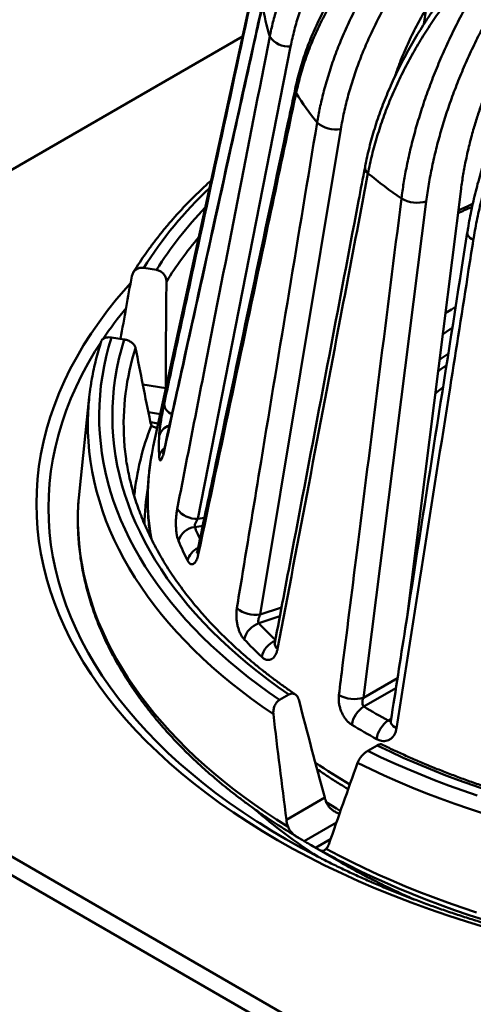
# Model space of a CAD drawing. Units: inches. Extents: x 0.1 to 8.4, y 0.1 to 10.9.
# Drawn here: x 5.9 to 6.2, y 8.2 to 8.9 of the extents above; entities that cross this region are included whole.
import ezdxf

# ---------------------------------------------------------------- set-up
doc = ezdxf.new("R2010")
doc.units = ezdxf.units.IN
doc.header["$MEASUREMENT"] = 0

msp = doc.modelspace()

# ---------------------------------------------------------------- linework, layer by layer
at = {"color": 7, "linetype": 'Continuous', "lineweight": 50}
for p, q in [((6.06432567, 8.93992291), (5.98724551, 8.58576201)), ((6.17376532, 8.87664066), (6.17541665, 8.88740382)), ((6.04874412, 8.86833025), (5.47962054, 8.5397822)), ((6.0819351, 8.86142936), (6.01804419, 8.53598955)), ((6.1164938, 8.80446253), (6.06099546, 8.46994897)), ((6.1994277, 8.76322068), (6.16222678, 8.46842138)), ((6.17541524, 8.75460033), (6.13209158, 8.41257616)), ((5.98058944, 8.70876437), (5.98939226, 8.70740272)), ((5.95834718, 8.66084415), (5.96715, 8.6594825)), ((5.97996476, 8.62842671), (5.99586952, 8.6259665)), ((5.99586952, 8.6259665), (5.99585357, 8.62531356)), ((5.94311521, 8.61968093), (5.93624526, 8.55485181)), ((5.99210965, 8.60811131), (5.98381105, 8.60939497)), ((5.98526032, 8.60245081), (5.99069474, 8.60161019)), ((5.98724551, 8.58576201), (5.98614918, 8.58029587)), ((5.47962054, 8.5397822), (7.26948458, 7.50651569)), ((6.01804419, 8.53598955), (6.02249126, 8.53667743)), ((6.02129743, 8.5310246), (6.01580774, 8.53017543)), ((5.47962054, 8.52702375), (7.26948458, 7.49375724)), ((6.06099546, 8.46994897), (6.0756618, 8.47483723)), ((6.16313759, 8.47417224), (6.16296636, 8.47421039)), ((6.07450372, 8.4687138), (6.06003682, 8.46389203)), ((6.13209158, 8.41257616), (6.15561602, 8.42615653)), ((6.07427085, 8.41109043), (6.08071496, 8.41481053)), ((6.15452951, 8.41920674), (6.1324761, 8.40647558)), ((6.1491445, 8.39685312), (6.15122232, 8.39805262)), ((6.13503784, 8.37601039), (6.14148195, 8.3797305)), ((6.07896027, 8.32849265), (6.10541899, 8.34376695)), ((6.11353009, 8.3267134), (6.0911891, 8.31381622)), ((6.09508203, 8.31154481), (6.11670872, 8.29905592)), ((6.09913979, 8.30922639), (6.10950255, 8.31520869))]:
    msp.add_line(p, q, dxfattribs=at)
at = {"color": 7, "linetype": 'Continuous', "lineweight": 50, "flags": 128}
for points in [[(6.1974822, 8.74838098), (6.20403357, 8.75133979), (6.20741165, 8.75282141)], [(6.20787328, 8.72796938), (6.20662381, 8.72870926), (6.20556979, 8.72950971), (6.20473492, 8.73035273), (6.20413801, 8.73121934), (6.20379246, 8.73209005), (6.20370606, 8.73294527), (6.20373623, 8.73322904)], [(5.97152462, 8.69826199), (5.96847328, 8.69485432), (5.96190402, 8.6871642), (5.95568572, 8.67937743), (5.94982264, 8.67149937), (5.9443188, 8.6635354), (5.93917797, 8.65549099), (5.93440367, 8.64737165), (5.92999918, 8.63918295), (5.92596751, 8.63093049), (5.92231142, 8.62261994), (5.91903343, 8.61425699), (5.91613578, 8.60584736), (5.91362046, 8.59739683), (5.91148918, 8.58891118), (5.90974341, 8.58039624), (5.90838435, 8.57185783), (5.90741293, 8.5633018), (5.9068298, 8.55473404), (5.90663539, 8.54616039), (5.9068298, 8.53758675), (5.90741293, 8.52901898), (5.90838435, 8.52046296), (5.90974341, 8.51192455), (5.91148918, 8.5034096), (5.91362046, 8.49492395), (5.91613578, 8.48647342), (5.91903343, 8.4780638), (5.92231142, 8.46970084), (5.92596751, 8.46139029), (5.92999918, 8.45313783), (5.93440367, 8.44494913), (5.93917797, 8.43682979), (5.9443188, 8.42878538), (5.94982264, 8.42082141), (5.95568572, 8.41294335), (5.96190402, 8.40515658), (5.96847328, 8.39746646), (5.97538899, 8.38987824), (5.98264642, 8.38239713), (5.99024059, 8.37502825), (5.9981663, 8.36777666), (6.00641811, 8.36064732), (6.01499037, 8.35364513), (6.02387721, 8.34677487), (6.03307253, 8.34004127), (6.04257004, 8.33344892), (6.05236321, 8.32700236), (6.06244535, 8.320706), (6.07280954, 8.31456416), (6.08344868, 8.30858104), (6.09435548, 8.30276074), (6.10552246, 8.29710726), (6.11694197, 8.29162447), (6.12860618, 8.28631612), (6.1405071, 8.28118586), (6.15263657, 8.2762372), (6.16498628, 8.27147353), (6.17754777, 8.26689812), (6.19031242, 8.2625141), (6.20327149, 8.25832447), (6.2164161, 8.25433212)], [(6.18857208, 8.67748558), (6.19286392, 8.68021146), (6.19558629, 8.68189416)], [(6.19342049, 8.66746764), (6.19202146, 8.66655172), (6.18667133, 8.66295022)], [(5.95094619, 8.65733719), (5.94698908, 8.65109153), (5.94228451, 8.64309078), (5.93794435, 8.63502168), (5.93397156, 8.62688975), (5.93036888, 8.61870057), (5.92713876, 8.61045976), (5.92428343, 8.60217296), (5.92180484, 8.59384585), (5.9197047, 8.58548414), (5.91798442, 8.57709356), (5.91664521, 8.56867986), (5.91568798, 8.5602488), (5.91511337, 8.55180617), (5.91492179, 8.54335774), (5.91511337, 8.53490932), (5.91568798, 8.52646669), (5.91664521, 8.51803563), (5.91798442, 8.50962192), (5.9197047, 8.50123134), (5.92180484, 8.49286963), (5.92428343, 8.48454252), (5.92713876, 8.47625572), (5.93036888, 8.46801491), (5.93397156, 8.45982574), (5.93794435, 8.45169381), (5.94228451, 8.44362471), (5.94698908, 8.43562395), (5.95205483, 8.42769704), (5.95747829, 8.41984939), (5.96325573, 8.41208638), (5.96938321, 8.40441335), (5.97585652, 8.39683554), (5.98267123, 8.38935815), (5.98982266, 8.3819863), (5.99730591, 8.37472505), (6.00511586, 8.36757937), (6.01324715, 8.36055416), (6.02169422, 8.35365423), (6.03045126, 8.34688432), (6.03951228, 8.34024906), (6.04887107, 8.333753), (6.05852121, 8.3274006), (6.06060222, 8.32607379)], [(5.95834718, 8.66084415), (5.95640489, 8.65426009), (5.95471483, 8.64765287), (5.95327782, 8.64102573), (5.95209458, 8.63438189), (5.95116566, 8.6277246), (5.95049154, 8.62105709), (5.95007252, 8.61438261), (5.94990883, 8.60770442), (5.95000053, 8.60102577), (5.95034758, 8.59434991), (5.95094983, 8.58768011), (5.95180696, 8.5810196), (5.95291856, 8.57437164), (5.9542841, 8.56773947), (5.9559029, 8.56112631), (5.95777418, 8.55453539), (5.95989702, 8.54796993), (5.9622704, 8.54143311), (5.96489315, 8.53492813), (5.96776399, 8.52845816), (5.97088153, 8.52202635), (5.97424425, 8.51563584), (5.97785051, 8.50928973), (5.98169855, 8.50299112), (5.98578649, 8.49674309), (5.99011235, 8.49054867), (5.99467402, 8.48441088), (5.99946927, 8.47833272), (6.00449576, 8.47231715), (6.00975105, 8.4663671), (6.01523258, 8.46048546), (6.02093767, 8.45467511), (6.02686354, 8.44893888), (6.03300731, 8.44327956), (6.03936599, 8.4376999), (6.04593646, 8.43220264), (6.05271554, 8.42679045), (6.05969992, 8.42146596), (6.06688619, 8.41623177), (6.07427085, 8.41109043)], [(6.08071496, 8.41481053), (6.07331185, 8.41998254), (6.0661128, 8.42524968), (6.05912148, 8.43060926), (6.05234143, 8.43605854), (6.04577612, 8.44159476), (6.03942888, 8.4472151), (6.03330295, 8.45291669), (6.02740146, 8.45869663), (6.0217274, 8.46455197), (6.01628366, 8.47047974), (6.01107302, 8.47647692), (6.00609813, 8.48254045), (6.00136153, 8.48866724), (5.99686562, 8.49485417), (5.9926127, 8.50109809), (5.98860493, 8.50739583), (5.98484436, 8.51374417), (5.98133289, 8.52013989), (5.97807232, 8.52657972), (5.97506431, 8.53306038), (5.97231039, 8.53957858), (5.96981195, 8.546131), (5.96757029, 8.55271429), (5.96558652, 8.55932511), (5.96386168, 8.56596008), (5.96239663, 8.57261584), (5.96119211, 8.57928899), (5.96024876, 8.58597613), (5.95956703, 8.59267385), (5.95914729, 8.59937875), (5.95898974, 8.60608741), (5.95909447, 8.61279642), (5.95946142, 8.61950235), (5.96009041, 8.6262018), (5.96098111, 8.63289134), (5.96213307, 8.63956758), (5.96354571, 8.64622711), (5.9652183, 8.65286655), (5.96715, 8.6594825)], [(6.19055756, 8.64963399), (6.18563566, 8.64628619), (6.18448269, 8.6454817)], [(6.18926667, 8.64161202), (6.18551222, 8.63890302), (6.18351994, 8.63742777)], [(6.18690747, 8.62628729), (6.18279622, 8.62306812), (6.18151222, 8.62203551)], [(6.07000784, 8.40122035), (6.06238803, 8.40647462), (6.05497323, 8.41182576), (6.04776715, 8.41727109), (6.04077336, 8.42280789), (6.03399535, 8.42843343), (6.02743651, 8.43414488), (6.02110009, 8.4399394), (6.01498924, 8.44581412), (6.00910703, 8.4517661), (6.00345637, 8.45779238), (5.99804008, 8.46388996), (5.99286085, 8.4700558), (5.98792127, 8.47628682), (5.9832238, 8.48257993), (5.97877078, 8.488932), (5.97456442, 8.49533985), (5.97060683, 8.50180029), (5.96689996, 8.50831011), (5.96344567, 8.51486607), (5.96024568, 8.52146489), (5.95730159, 8.5281033), (5.95461485, 8.53477798), (5.95218681, 8.54148562), (5.95001867, 8.54822286), (5.94811152, 8.55498636), (5.94646631, 8.56177275), (5.94508385, 8.56857864), (5.94396484, 8.57540064), (5.94310983, 8.58223537), (5.94251925, 8.5890794), (5.94219339, 8.59592934), (5.94213241, 8.60278177), (5.94233635, 8.60963328), (5.94250786, 8.61261466)], [(5.99464388, 8.58242062), (5.99467675, 8.58343894), (5.99472082, 8.58367126)], [(5.93624526, 8.55485181), (5.93600741, 8.55245569), (5.93566658, 8.54823561)], [(5.93566658, 8.54823561), (5.93550971, 8.54570154), (5.93526642, 8.53894274), (5.93527765, 8.53218248), (5.93554341, 8.52542396), (5.93606356, 8.51867037), (5.93683787, 8.5119249), (5.93786596, 8.50519074), (5.93914734, 8.49847107), (5.94068142, 8.49176907), (5.94246748, 8.4850879), (5.94450465, 8.47843072), (5.94679199, 8.47180067), (5.94932841, 8.46520088), (5.95211271, 8.45863449), (5.95514358, 8.45210457), (5.95841959, 8.44561423), (5.96193918, 8.43916653), (5.9657007, 8.43276452), (5.96970237, 8.42641121), (5.9739423, 8.42010961), (5.97841848, 8.4138627), (5.9831288, 8.40767343), (5.98807103, 8.40154473), (5.99324285, 8.39547949), (5.99864179, 8.38948057), (6.00426533, 8.38355081), (6.01011079, 8.37769301), (6.01617541, 8.37190994), (6.02245634, 8.36620433), (6.0289506, 8.36057888), (6.03565513, 8.35503624), (6.04256675, 8.34957903), (6.0496822, 8.34420984), (6.05699813, 8.33893119), (6.06451106, 8.33374559), (6.07221747, 8.32865548), (6.08011369, 8.32366327)], [(6.1548993, 8.39149835), (6.15369958, 8.39223765), (6.15269314, 8.39303312), (6.15190193, 8.39386743), (6.15134319, 8.3947224), (6.15102909, 8.39557939), (6.15096649, 8.39641972), (6.15099128, 8.39663059)], [(6.21750313, 8.34895327), (6.2074909, 8.35236013), (6.19761438, 8.35589655), (6.18787862, 8.35956073), (6.17828856, 8.36335081), (6.1688491, 8.36726484), (6.15956504, 8.37130085), (6.15044111, 8.37545678), (6.14148195, 8.3797305)], [(6.13503784, 8.37601039), (6.14394386, 8.37174732), (6.15301073, 8.36759877), (6.16223401, 8.36356678), (6.17160923, 8.3596533), (6.1811318, 8.35586024), (6.19079709, 8.35218946), (6.20060038, 8.34864274), (6.21053691, 8.3452218)], [(6.2155973, 8.33256181), (6.20528705, 8.33595754), (6.19511064, 8.33948525), (6.18507313, 8.34314319), (6.17517953, 8.34692953), (6.16543477, 8.35084239), (6.1558437, 8.35487982), (6.14641109, 8.3590398), (6.13714165, 8.36332027), (6.12803999, 8.3677191)], [(6.10639512, 8.34072689), (6.11356257, 8.33619246), (6.11627593, 8.33452612)], [(6.06060222, 8.32607379), (6.0684561, 8.3211962), (6.07866892, 8.31514406)], [(6.07866892, 8.31514406), (6.08915267, 8.30924832), (6.09672483, 8.30517633)], [(6.1064124, 8.30848134), (6.1150601, 8.30392295), (6.12387739, 8.29947414), (6.13286009, 8.29513701), (6.14200396, 8.29091362), (6.15130469, 8.28680596), (6.16075787, 8.28281596), (6.17035904, 8.27894552), (6.18010366, 8.27519646), (6.18998714, 8.27157056), (6.2000048, 8.26806953), (6.2101519, 8.26469502)], [(6.21536134, 8.25945562), (6.20511684, 8.26279469), (6.19500164, 8.26626264), (6.1850206, 8.2698578), (6.17517851, 8.27357843), (6.16548011, 8.27742276), (6.15593007, 8.28138893), (6.14653297, 8.28547504), (6.13729333, 8.28967911), (6.13031718, 8.29298176)]]:
    msp.add_lwpolyline(points, dxfattribs=at)
at = {"color": 7, "linetype": 'Continuous', "lineweight": 50}
for centre, radius, start, end in [((6.20587524, 8.91124232), 0.14484968, 188.44250198, 197.25109405), ((6.08029504, 8.87652239), 0.01518188, 212.85621915, 276.20164702), ((6.08913764, 8.83147022), 0.00413381, 169.28839407, 213.34883902), ((6.25705389, 8.93684918), 0.20237664, 212.13637136, 219.1837696), ((6.11298344, 8.82346326), 0.01932227, 228.52725101, 280.46729445), ((6.13793438, 8.77786115), 0.00475957, 174.91416519, 235.46529402), ((6.33664692, 9.01764355), 0.31616067, 230.42766258, 235.66141563), ((6.21904918, 8.55814385), 0.28204537, 133.19775318, 147.72188717), ((6.16916113, 8.77543449), 0.02175261, 240.06527237, 286.70897311), ((6.21610749, 8.56446297), 0.26801412, 136.07324461, 147.76932769), ((6.20942612, 8.56691425), 0.25092653, 139.50422074, 148.14984038), ((6.18486516, 8.5038112), 0.27980454, 140.67124052, 146.09217048), ((6.13958629, 8.60079924), 0.17279841, 162.21786025, 183.46560674), ((6.12143882, 8.60079411), 0.17932098, 171.63703418, 176.22041491), ((6.00282665, 8.61586067), 0.00824548, 187.07101176, 250.36532815), ((6.15014039, 8.53472902), 0.17683053, 158.21843321, 174.51354545), ((6.00112553, 8.59029308), 0.01024272, 106.04853678, 164.28085953), ((6.13757313, 8.60102527), 0.17080295, 183.58211488, 187.99261313), ((6.15209691, 8.58609735), 0.16098204, 177.51825039, 182.48174961), ((6.00058244, 8.57685589), 0.0095893, 126.61088559, 166.30222648), ((6.14802538, 8.55046022), 0.16460276, 169.55692825, 189.98849654), ((6.14682871, 8.53015298), 0.16565128, 170.65520166, 179.36895993), ((6.01683022, 8.55210235), 0.01615847, 215.70206339, 274.30866577), ((6.01720948, 8.51713476), 0.01311579, 96.13515159, 164.20270267), ((6.18868097, 8.60247339), 0.18738236, 202.69534971, 205.34659145), ((6.18389583, 8.59574715), 0.19437642, 202.70983519, 207.08708769), ((6.02337336, 8.50398735), 0.01294877, 114.44350729, 165.45659335), ((6.02181399, 8.51346659), 0.00414738, 169.6126646, 210.64560481), ((6.057638, 8.4896564), 0.01999138, 230.12803908, 279.66839127), ((6.06467873, 8.44947369), 0.01514714, 107.84567715, 167.31847156), ((6.26972966, 8.66182669), 0.28835606, 223.34774003, 226.5530824), ((6.2649232, 8.65576943), 0.2956882, 223.34849631, 226.65771214), ((6.07725763, 8.4374636), 0.01562582, 112.34999173, 167.95145074), ((6.07563635, 8.44996688), 0.00462604, 174.42715821, 233.82767384), ((6.12581405, 8.43339691), 0.02174652, 240.73298234, 286.77825889), ((6.14178644, 8.39120013), 0.01788916, 121.36218112, 171.07114972), ((6.3629177, 8.78640734), 0.44435512, 238.76175644, 241.24362009), ((6.36019808, 8.78321114), 0.45523526, 238.76175644, 241.24362009), ((6.15961101, 8.38146456), 0.01861063, 124.22154644, 171.8011857), ((6.3406907, 8.72142458), 0.42827455, 235.63371565, 239.40619234), ((6.30824209, 8.62546035), 0.38339828, 229.04344433, 237.20129923), ((6.33015313, 8.72098884), 0.4721184, 236.75502611, 239.05889061), ((6.34770077, 8.74897445), 0.50513455, 239.48202889, 240.52334765), ((6.36872113, 8.78847194), 0.54986085, 240.98258301, 244.3055739), ((6.36133477, 8.72278235), 0.48927087, 240.00126942, 242.0281922), ((6.38552979, 8.76912154), 0.54154513, 242.06694448, 246.22645132)]:
    msp.add_arc(centre, radius, start, end, dxfattribs=at)
for centre, major_axis, ratio, start_param, end_param in [((6.42391928, 7.78608594), (0.14450355, 2.16864366), 0.257656471, 1.151470013, 1.173326196), ((6.517496, 9.07774632), (0.13003818, 1.95297963), 0.258660212, 1.782986085, 1.821425116), ((6.4304829, 8.89027946), (-0.19577366, 1.34285327), 0.360050441, 1.695304922, 1.733743953), ((6.35512734, 9.05263052), (-0.35846879, 1.8805928), 0.209908968, 1.878527849, 1.916966881), ((6.6107837, 7.81499084), (-0.39830623, 2.0881818), 0.209102203, 1.246603315, 1.282677263), ((6.3371952, 7.97293012), (0.50380128, 1.59569375), 0.193654899, 1.382332837, 1.418406785)]:
    msp.add_ellipse(centre, major_axis=major_axis, ratio=ratio, start_param=start_param, end_param=end_param, dxfattribs=at)
for points, knots in [([(6.06754173, 8.86828573), (6.06823839, 8.87156516), (6.06963325, 8.87813131), (6.07254963, 8.88854255), (6.07621937, 8.89949149), (6.08079684, 8.91092194), (6.08610849, 8.92233194), (6.09217207, 8.93367986), (6.09898254, 8.94492413), (6.10658342, 8.95609866), (6.11498626, 8.96714974), (6.12425372, 8.97806719), (6.13418238, 8.98867311), (6.14135596, 8.99539873), (6.14494275, 8.99876154)], [0, 0, 0, 0, 0.069878073, 0.139911168, 0.222319224, 0.304790746, 0.387198887, 0.471999023, 0.556868201, 0.641668475, 0.730602813, 0.819537217, 0.909768562, 1, 1, 1, 1]), ([(6.15567315, 8.98591119), (6.15254358, 8.98297717), (6.14628205, 8.97710688), (6.13751341, 8.96784794), (6.12915409, 8.95819973), (6.12129651, 8.94814317), (6.11396922, 8.9377136), (6.1073584, 8.92717186), (6.10146242, 8.91656133), (6.09626636, 8.9059238), (6.09166158, 8.89505112), (6.08770734, 8.88397111), (6.08436681, 8.87271737), (6.08274546, 8.86519103), (6.0819351, 8.86142936)], [0, 0, 0, 0, 0.082544338, 0.165151862, 0.247695976, 0.33263271, 0.417638597, 0.502575161, 0.584291561, 0.666069716, 0.747786017, 0.831834922, 0.915951169, 1, 1, 1, 1]), ([(6.16374628, 8.96037651), (6.16326864, 8.95996009), (6.16092561, 8.95791734), (6.15686656, 8.95413257), (6.15158352, 8.94902587), (6.14647717, 8.94380728), (6.14153442, 8.93849065), (6.13676073, 8.93307445), (6.13215697, 8.92756162), (6.12772536, 8.92195403), (6.12346773, 8.91625388), (6.1193862, 8.91046334), (6.11548622, 8.90459051), (6.11177787, 8.89864893), (6.10827034, 8.89265188), (6.10496806, 8.88660757), (6.10187186, 8.88051797), (6.0989832, 8.87438629), (6.09630357, 8.86821573), (6.09383418, 8.86200955), (6.09157711, 8.85577111), (6.08953122, 8.84950397), (6.0877072, 8.84321157), (6.08621486, 8.83745241), (6.08542925, 8.83378996), (6.08509566, 8.83223478)], [0, 0, 0, 0, 0.011683442, 0.05731288, 0.102848237, 0.148316725, 0.19374544, 0.239161342, 0.284591236, 0.330053146, 0.375573266, 0.421177897, 0.466882743, 0.512581235, 0.558148326, 0.603629166, 0.649041499, 0.694403058, 0.739731602, 0.785044946, 0.830361004, 0.875695315, 0.921062451, 0.966480784, 1, 1, 1, 1]), ([(6.16426591, 8.95713042), (6.16145919, 8.95457576), (6.1558396, 8.94946083), (6.14739016, 8.94097258), (6.13889952, 8.93172037), (6.13052826, 8.92165885), (6.12266844, 8.91122084), (6.11537415, 8.90042431), (6.10868419, 8.88929945), (6.10260586, 8.87782193), (6.09719653, 8.86602248), (6.09250371, 8.85387526), (6.08856, 8.84158494), (6.08664301, 8.83332679), (6.08568451, 8.82919771)], [0, 0, 0, 0, 0.069877879, 0.139909319, 0.222501805, 0.305157748, 0.387750061, 0.472743823, 0.557806986, 0.642800615, 0.731454149, 0.820107651, 0.910053838, 1, 1, 1, 1]), ([(6.10018701, 8.80898564), (6.10079434, 8.81236419), (6.10201035, 8.81912877), (6.10457124, 8.82995629), (6.10780561, 8.84142995), (6.11185246, 8.85351585), (6.11655876, 8.86568723), (6.12194069, 8.87790503), (6.12799404, 8.89012697), (6.13475775, 8.90239323), (6.14224256, 8.91465178), (6.1505049, 8.92690153), (6.15936313, 8.93893527), (6.16576894, 8.94669294), (6.16897184, 8.95057178)], [0, 0, 0, 0, 0.069878073, 0.139911168, 0.222319224, 0.304790746, 0.387198887, 0.471999023, 0.556868201, 0.641668475, 0.730602813, 0.819537217, 0.909768562, 1, 1, 1, 1]), ([(6.18196601, 8.93952454), (6.17917397, 8.93614046), (6.17358775, 8.92936973), (6.1657707, 8.91885026), (6.1583232, 8.9080007), (6.15132829, 8.89681534), (6.1448114, 8.88533359), (6.13893813, 8.87384304), (6.13370679, 8.86238681), (6.12910374, 8.85100454), (6.12503268, 8.83947248), (6.12154661, 8.827827), (6.1186123, 8.81609637), (6.11719978, 8.80833944), (6.1164938, 8.80446253)], [0, 0, 0, 0, 0.082544338, 0.165151862, 0.247695976, 0.33263271, 0.417638597, 0.502575161, 0.584291561, 0.666069716, 0.747786017, 0.831834922, 0.915951169, 1, 1, 1, 1]), ([(5.99464388, 8.61484566), (5.99601058, 8.62120603), (6.00284406, 8.65300789), (6.02545952, 8.7582061), (6.04677011, 8.85704544), (6.0625952, 8.93044283)], [0, 0, 0, 0, 0.060461021, 0.302305106, 1, 1, 1, 1]), ([(6.20374753, 8.91646237), (6.20330014, 8.91595743), (6.20117775, 8.91356203), (6.19751507, 8.90918267), (6.19277172, 8.90333015), (6.18818642, 8.89739183), (6.18374756, 8.89137923), (6.17946001, 8.88529169), (6.17532454, 8.87913211), (6.17134308, 8.87290255), (6.16751715, 8.86660515), (6.16384876, 8.86024241), (6.1603431, 8.85382362), (6.15700979, 8.84736438), (6.1538568, 8.84087878), (6.1508878, 8.83437474), (6.14810335, 8.82785359), (6.14550485, 8.82131847), (6.14309378, 8.81477254), (6.14087139, 8.80821917), (6.13883998, 8.80166198), (6.13699791, 8.79510411), (6.13535799, 8.78855045), (6.13409058, 8.78293793), (6.1334492, 8.77952195), (6.13321586, 8.7782792)], [0, 0, 0, 0, 0.012242337, 0.058076252, 0.103822079, 0.149508209, 0.195162972, 0.240814602, 0.286488005, 0.332205015, 0.377993457, 0.423880953, 0.469879212, 0.515873728, 0.561742697, 0.607544081, 0.653297058, 0.699020692, 0.744733914, 0.790455511, 0.836200019, 0.881983814, 0.927825218, 0.973742375, 1, 1, 1, 1]), ([(6.20630133, 8.91324634), (6.20377496, 8.91028636), (6.19871667, 8.90435989), (6.19110624, 8.89465107), (6.18345431, 8.88417201), (6.17590432, 8.87290045), (6.16880971, 8.86132588), (6.16221905, 8.84947408), (6.15616729, 8.83738083), (6.1506609, 8.82502285), (6.14575141, 8.81243917), (6.14148128, 8.79961074), (6.13788088, 8.78674706), (6.13611773, 8.77820921), (6.13523616, 8.77394029)], [0, 0, 0, 0, 0.069877879, 0.139909319, 0.222501805, 0.305157748, 0.387750061, 0.472743823, 0.557806986, 0.642800615, 0.731454149, 0.820107651, 0.910053838, 1, 1, 1, 1]), ([(6.1583063, 8.7565838), (6.15878292, 8.76004472), (6.15973722, 8.76697425), (6.16176808, 8.77815074), (6.16434669, 8.7900662), (6.16758713, 8.80270595), (6.17136733, 8.81552231), (6.17570086, 8.8284785), (6.18058456, 8.84153167), (6.18605017, 8.85472737), (6.19210686, 8.8680151), (6.19880102, 8.88140156), (6.20598514, 8.89465455), (6.21118663, 8.90329439), (6.21378738, 8.90761431)], [0, 0, 0, 0, 0.069878073, 0.139911168, 0.222319224, 0.304790746, 0.387198887, 0.471999023, 0.556868201, 0.641668475, 0.730602813, 0.819537217, 0.909768562, 1, 1, 1, 1]), ([(6.18164237, 8.89746477), (6.17918102, 8.89358184), (6.17425832, 8.88581598), (6.16769514, 8.87378008), (6.1618079, 8.86150618), (6.15722617, 8.85053686), (6.15487938, 8.84369868), (6.15396588, 8.84103688)], [0, 0, 0, 0, 0.213236989, 0.426473846, 0.643937408, 0.861400863, 1, 1, 1, 1]), ([(6.22815978, 8.89864696), (6.22589554, 8.89487861), (6.22136534, 8.88733901), (6.21503259, 8.87574413), (6.20900444, 8.86387041), (6.20334889, 8.85172359), (6.19808651, 8.8393466), (6.19335106, 8.82704978), (6.18914086, 8.81487598), (6.18544452, 8.80286295), (6.1821846, 8.79077372), (6.17940428, 8.77865199), (6.17707615, 8.7665214), (6.17596873, 8.75857296), (6.17541524, 8.75460033)], [0, 0, 0, 0, 0.082544338, 0.165151862, 0.247695976, 0.33263271, 0.417638597, 0.502575161, 0.584291561, 0.666069716, 0.747786017, 0.831834922, 0.915951169, 1, 1, 1, 1]), ([(6.0625952, 8.88997595), (6.06122251, 8.88377862), (6.05435907, 8.85279199), (6.03167482, 8.75028452), (6.01042434, 8.65395456), (5.99464388, 8.58242062)], [0, 0, 0, 0, 0.060461021, 0.302305106, 1, 1, 1, 1]), ([(6.06265651, 8.89141118), (6.061042, 8.88412066), (6.04260343, 8.80085923), (6.01995713, 8.69827884), (5.99898401, 8.60298095), (5.99473359, 8.58366788)], [0, 0, 0, 0, 0.071077894, 0.811744646, 1, 1, 1, 1]), ([(6.26157084, 8.87981041), (6.26118915, 8.87922165), (6.25943552, 8.8765166), (6.25642027, 8.87162121), (6.25253471, 8.86513215), (6.248778, 8.85858054), (6.24514077, 8.85197593), (6.24162691, 8.84531835), (6.23823697, 8.83861071), (6.23497246, 8.8318552), (6.23183456, 8.82505401), (6.22882496, 8.81821006), (6.22594832, 8.8113343), (6.22321284, 8.80444429), (6.22062479, 8.79755477), (6.21818671, 8.79067292), (6.21589884, 8.7837994), (6.21376233, 8.77693729), (6.21177846, 8.77008989), (6.20994827, 8.76326053), (6.20827383, 8.75645291), (6.2067532, 8.7496692), (6.20539924, 8.74291645), (6.20439735, 8.73743122), (6.20390599, 8.73421827), (6.20375432, 8.73322649)], [0, 0, 0, 0, 0.012807023, 0.058842071, 0.104787559, 0.150672992, 0.196527867, 0.242381643, 0.288259514, 0.334185207, 0.38018792, 0.426296708, 0.472519058, 0.518723089, 0.564799887, 0.610818857, 0.656801154, 0.702767953, 0.748740428, 0.794735752, 0.840771967, 0.886870096, 0.933051054, 0.979334097, 1, 1, 1, 1]), ([(6.26657925, 8.87713822), (6.26450539, 8.87382861), (6.26035313, 8.86720213), (6.25410035, 8.85643969), (6.24780859, 8.84490089), (6.24159439, 8.83258323), (6.23574846, 8.82002516), (6.23031058, 8.80725917), (6.22530945, 8.79432589), (6.22075023, 8.78120291), (6.21667518, 8.76793639), (6.21311873, 8.75451313), (6.210107, 8.74114692), (6.20861785, 8.7323619), (6.20787328, 8.72796938)], [0, 0, 0, 0, 0.069877879, 0.139909319, 0.222501805, 0.305157748, 0.387750061, 0.472743823, 0.557806986, 0.642800615, 0.731454149, 0.820107651, 0.910053838, 1, 1, 1, 1]), ([(6.00370853, 8.54267274), (6.00499254, 8.54923457), (6.01141261, 8.58204373), (6.03265928, 8.69057551), (6.05267684, 8.79255585), (6.06754173, 8.86828573)], [0, 0, 0, 0, 0.060461021, 0.302305106, 1, 1, 1, 1]), ([(6.22815978, 8.8565626), (6.22613851, 8.85227451), (6.22209598, 8.84369835), (6.21733799, 8.83203146), (6.21352434, 8.82171851), (6.21052446, 8.8127856), (6.20768656, 8.803412), (6.20507425, 8.79362246), (6.20275306, 8.783414), (6.20081753, 8.77325071), (6.19989098, 8.76656403), (6.1994277, 8.76322068)], [0, 0, 0, 0, 0.139055284, 0.278110479, 0.372705222, 0.467354163, 0.561948855, 0.670787159, 0.779625443, 0.88981273, 1, 1, 1, 1]), ([(6.08507884, 8.83223347), (6.08347851, 8.82469865), (6.06522038, 8.73873427), (6.04277118, 8.63272701), (6.02197886, 8.53425521), (6.01774672, 8.51421191)], [0, 0, 0, 0, 0.071077874, 0.810923827, 1, 1, 1, 1]), ([(6.08568451, 8.82919771), (6.08432201, 8.82279251), (6.07750952, 8.79076649), (6.05499466, 8.68482382), (6.03390608, 8.58527603), (6.01824585, 8.51135256)], [0, 0, 0, 0, 0.060461021, 0.302305106, 1, 1, 1, 1]), ([(6.04482204, 8.47431344), (6.04593586, 8.48105751), (6.051505, 8.51477786), (6.06993497, 8.62632512), (6.08729533, 8.73114624), (6.10018701, 8.80898564)], [0, 0, 0, 0, 0.060461021, 0.302305106, 1, 1, 1, 1]), ([(6.13319566, 8.77827567), (6.13171857, 8.77050702), (6.11487355, 8.68191182), (6.09415135, 8.57262405), (6.07495685, 8.47111365), (6.07104293, 8.45041481)], [0, 0, 0, 0, 0.071077826, 0.810584814, 1, 1, 1, 1]), ([(6.13523616, 8.77394029), (6.1339767, 8.76733582), (6.12767942, 8.73431343), (6.10686831, 8.62507794), (6.08737877, 8.52244615), (6.07290599, 8.44623253)], [0, 0, 0, 0, 0.060461021, 0.302305106, 1, 1, 1, 1]), ([(6.02713999, 8.76906552), (6.02604908, 8.76808483), (6.02294439, 8.76529381), (6.01803887, 8.76061018), (6.01241127, 8.75502408), (6.00699375, 8.74936533), (6.00177688, 8.74364118), (5.99676637, 8.73785293), (5.9919635, 8.73200361), (5.98737152, 8.72609565), (5.98298962, 8.72013248), (5.97883063, 8.7141144), (5.97563075, 8.70923473), (5.97386799, 8.70635034), (5.97335127, 8.70550484)], [0, 0, 0, 0, 0.049522198, 0.140939688, 0.232335947, 0.323707118, 0.415049089, 0.506357517, 0.597627864, 0.688855453, 0.780035528, 0.871163331, 0.962234196, 1, 1, 1, 1]), ([(6.1151826, 8.41442631), (6.11605033, 8.42132099), (6.12038901, 8.45579434), (6.13474631, 8.56983348), (6.14826638, 8.67700155), (6.1583063, 8.7565838)], [0, 0, 0, 0, 0.060461021, 0.302305106, 1, 1, 1, 1]), ([(6.19731372, 8.74646839), (6.19875815, 8.74713352), (6.20195221, 8.74860433), (6.20523249, 8.75001257), (6.20702935, 8.75078398)], [0, 0, 0, 0, 0.452222925, 1, 1, 1, 1]), ([(6.20373767, 8.73322052), (6.20248448, 8.72524442), (6.18819122, 8.63427286), (6.17060819, 8.52207452), (6.15431961, 8.4178679), (6.15099988, 8.39662982)], [0, 0, 0, 0, 0.071077754, 0.810678785, 1, 1, 1, 1]), ([(6.20787328, 8.72796938), (6.2068027, 8.72118782), (6.20144978, 8.68728001), (6.18376065, 8.57511844), (6.16719835, 8.46974667), (6.1548993, 8.39149835)], [0, 0, 0, 0, 0.060461021, 0.302305106, 1, 1, 1, 1]), ([(5.97239763, 8.70304545), (5.97264343, 8.70388583), (5.97313518, 8.70556706), (5.97463714, 8.70718237), (5.976101, 8.70811125), (5.97770409, 8.70874646), (5.97927069, 8.70893219), (5.98036762, 8.7087926), (5.98058944, 8.70876437)], [0, 0, 0, 0, 0.238014528, 0.47616227, 0.592848391, 0.713125464, 0.941988212, 1, 1, 1, 1]), ([(5.98939226, 8.70740272), (5.98963278, 8.70735832), (5.99069316, 8.70716257), (5.99250469, 8.70636881), (5.99445711, 8.70467356), (5.99579639, 8.70247304), (5.99626035, 8.70060043), (5.99627765, 8.69955169), (5.99628134, 8.69932809)], [0, 0, 0, 0, 0.063941338, 0.281888242, 0.497604611, 0.715209598, 0.939281, 1, 1, 1, 1]), ([(5.95131326, 8.65809751), (5.95114651, 8.65758501), (5.95028931, 8.65495052), (5.94890037, 8.65017537), (5.94723548, 8.64376593), (5.94581781, 8.6373372), (5.94475635, 8.63177504), (5.94426192, 8.62835091), (5.94407841, 8.62708002)], [0, 0, 0, 0, 0.050039601, 0.25722953, 0.464289652, 0.6711964, 0.877962687, 1, 1, 1, 1]), ([(5.95834718, 8.66084415), (5.95786068, 8.66090023), (5.95655461, 8.66105076), (5.95454851, 8.66082888), (5.95269973, 8.66003465), (5.95160962, 8.65904644), (5.95143682, 8.65828802), (5.95138817, 8.65807446)], [0, 0, 0, 0, 0.144399442, 0.387656109, 0.63832686, 0.89815868, 1, 1, 1, 1]), ([(5.97504338, 8.65357161), (5.97484574, 8.65417435), (5.97445015, 8.65538075), (5.97282021, 8.65710429), (5.97065747, 8.65847615), (5.96864994, 8.6592095), (5.96748663, 8.65942123), (5.96715, 8.6594825)], [0, 0, 0, 0, 0.232758771, 0.46586918, 0.692213584, 0.910932684, 1, 1, 1, 1]), ([(5.99126587, 8.59306806), (5.99129789, 8.59362707), (5.99136192, 8.59474509), (5.99157281, 8.59683245), (5.99186169, 8.59915543), (5.99222313, 8.60167553), (5.99264416, 8.60431957), (5.99310759, 8.60701186), (5.99359671, 8.60966713), (5.99411794, 8.61234771), (5.99446155, 8.61397966), (5.99464388, 8.61484566)], [0, 0, 0, 0, 0.109487166, 0.218976911, 0.328449422, 0.437922409, 0.547658462, 0.657390799, 0.766833781, 0.876269676, 1, 1, 1, 1]), ([(5.98593463, 8.60034537), (5.98578988, 8.60068451), (5.98549688, 8.60137098), (5.98526822, 8.60237108), (5.98515253, 8.60287708)], [0, 0, 0, 0, 0.494051202, 1, 1, 1, 1]), ([(5.99009632, 8.59886065), (5.98962683, 8.59884791), (5.98860607, 8.59882021), (5.98739591, 8.5991121), (5.98642728, 8.59961297), (5.98610058, 8.60009866), (5.98593463, 8.60034537)], [0, 0, 0, 0, 0.247920095, 0.53902089, 0.765839855, 1, 1, 1, 1]), ([(5.99464388, 8.58242062), (5.99448544, 8.58173981), (5.99416854, 8.58037814), (5.99367714, 8.57873295), (5.99319366, 8.57744873), (5.9927303, 8.57656492), (5.99230528, 8.57611861), (5.99193085, 8.57610728), (5.99162794, 8.57656293), (5.99138057, 8.57748284), (5.99130641, 8.57854558), (5.99126587, 8.57912664)], [0, 0, 0, 0, 0.107763092, 0.215533039, 0.323243864, 0.430960341, 0.539719218, 0.648479956, 0.758115321, 0.867749052, 1, 1, 1, 1]), ([(5.99472053, 8.58367338), (5.99464309, 8.58333203), (5.99449188, 8.58266555), (5.99428697, 8.58188977), (5.99411493, 8.58130457), (5.99400323, 8.58096649), (5.99394155, 8.58081036), (5.99395226, 8.58083504), (5.99395456, 8.58084035)], [0, 0, 0, 0, 0.218231548, 0.426083378, 0.612993128, 0.790990766, 0.955035355, 1, 1, 1, 1]), ([(6.08527009, 8.41478725), (6.08486692, 8.4150607), (6.08215352, 8.41690108), (6.07724919, 8.42036376), (6.07063506, 8.42520713), (6.06421096, 8.4301309), (6.05797017, 8.43512836), (6.05191788, 8.44019837), (6.04605597, 8.44533827), (6.04038708, 8.45054579), (6.03491354, 8.45581853), (6.02963762, 8.46115414), (6.02456148, 8.46655024), (6.0196872, 8.47200445), (6.01501677, 8.47751442), (6.01055209, 8.48307779), (6.00629496, 8.48869222), (6.00224711, 8.49435538), (5.99841021, 8.50006494), (5.99478583, 8.50581861), (5.99137548, 8.51161408), (5.98818064, 8.51744908), (5.98520271, 8.52332131), (5.98244303, 8.52922849), (5.97990292, 8.53516831), (5.9775836, 8.54113844), (5.97548646, 8.54713652), (5.97361196, 8.55316012), (5.9719638, 8.55920685), (5.97053339, 8.56527386), (5.96935759, 8.57135968), (5.96865436, 8.57542652), (5.96840651, 8.57746586), (5.96840611, 8.57746915)], [0, 0, 0, 0, 0.005950726, 0.040049669, 0.074148358, 0.108248122, 0.142349798, 0.176454332, 0.21056279, 0.244676355, 0.278796343, 0.312924199, 0.347061502, 0.381209962, 0.415371418, 0.449547823, 0.483741235, 0.517953796, 0.552187698, 0.586445154, 0.620728351, 0.655039394, 0.689380248, 0.723752663, 0.758158096, 0.792597632, 0.827071893, 0.861580959, 0.896124293, 0.930700677, 0.96530817, 0.999944093, 1, 1, 1, 1]), ([(5.98611873, 8.58013002), (5.98610844, 8.58007904), (5.98568224, 8.57796639), (5.98505004, 8.57377695), (5.98424132, 8.56756567), (5.98368943, 8.56134511), (5.98336016, 8.55512077), (5.98326219, 8.54889459), (5.98339495, 8.54266962), (5.98375162, 8.53644805), (5.98435925, 8.53023448), (5.98490193, 8.52577713), (5.98531016, 8.52339677), (5.98536456, 8.52307962)], [0, 0, 0, 0, 0.00269752, 0.111796085, 0.220827024, 0.329802378, 0.438735428, 0.547640408, 0.656532186, 0.765423012, 0.874325871, 0.983255591, 1, 1, 1, 1]), ([(5.93567463, 8.5480447), (5.93562082, 8.54736608), (5.93539503, 8.54451843), (5.9352304, 8.53949593), (5.93518465, 8.53298143), (5.93538515, 8.52646814), (5.93581074, 8.51995929), (5.93646686, 8.51345735), (5.93735176, 8.50696489), (5.93846555, 8.50048444), (5.93980777, 8.49401857), (5.94137805, 8.48756985), (5.94317589, 8.48114088), (5.94520074, 8.47473431), (5.94745195, 8.46835282), (5.94992879, 8.46199911), (5.9526304, 8.45567592), (5.95555583, 8.44938602), (5.95870399, 8.44313219), (5.9620737, 8.43691726), (5.96566363, 8.43074402), (5.96947232, 8.4246153), (5.97349819, 8.41853391), (5.97773954, 8.41250263), (5.98219453, 8.40652425), (5.9868612, 8.40060151), (5.9917375, 8.39473711), (5.99682123, 8.38893374), (6.00211009, 8.38319402), (6.00760171, 8.37752053), (6.01329357, 8.37191581), (6.01918311, 8.36638234), (6.02526763, 8.36092256), (6.03154441, 8.35553886), (6.03801047, 8.35023349), (6.04466342, 8.34500902), (6.0514983, 8.33986663), (6.05851942, 8.33481237), (6.0650789, 8.33026202), (6.06937511, 8.32743799), (6.07120511, 8.32623507)], [0, 0, 0, 0, 0.008375576, 0.03514615, 0.061911805, 0.08867563, 0.115439858, 0.14220745, 0.168981435, 0.195764701, 0.22255993, 0.249369553, 0.276195701, 0.30304018, 0.329904445, 0.356789595, 0.38369637, 0.410625167, 0.437576057, 0.46454881, 0.491542931, 0.518557694, 0.545592181, 0.572645316, 0.599715907, 0.626802679, 0.653904307, 0.681019442, 0.70814674, 0.735284882, 0.76243259, 0.78958864, 0.816751875, 0.84392121, 0.871095637, 0.898274229, 0.925456137, 0.952640591, 0.979826899, 1, 1, 1, 1]), ([(6.00458905, 8.52070534), (6.00438559, 8.52125131), (6.00397866, 8.52234327), (6.00349962, 8.52441026), (6.00313666, 8.5267276), (6.00290014, 8.5292572), (6.00279709, 8.5319254), (6.00282206, 8.53465482), (6.00297845, 8.53735914), (6.00325687, 8.5401005), (6.00355195, 8.54178099), (6.00370853, 8.54267274)], [0, 0, 0, 0, 0.109487166, 0.218976911, 0.328449422, 0.437922409, 0.547658462, 0.657390799, 0.766833781, 0.876269676, 1, 1, 1, 1]), ([(6.01804419, 8.53598955), (6.01768331, 8.53545558), (6.01695571, 8.53437904), (6.01617326, 8.53271561), (6.01577896, 8.53137701), (6.01571692, 8.5305911), (6.01578726, 8.53026918), (6.01580774, 8.53017543)], [0, 0, 0, 0, 0.283428254, 0.57142968, 0.770599427, 0.933196395, 1, 1, 1, 1]), ([(6.01824585, 8.51135256), (6.01807708, 8.51064688), (6.01773954, 8.50923548), (6.01707256, 8.50750225), (6.01631053, 8.50612337), (6.01546623, 8.50514018), (6.01456666, 8.50459319), (6.01363763, 8.5044828), (6.01271351, 8.50484519), (6.01175194, 8.50567322), (6.01116203, 8.5066855), (6.0108395, 8.50723896)], [0, 0, 0, 0, 0.107763092, 0.215533039, 0.323243864, 0.430960341, 0.539719218, 0.648479956, 0.758115321, 0.867749052, 1, 1, 1, 1]), ([(6.01773304, 8.51422319), (6.01768901, 8.51402155), (6.01759411, 8.51358702), (6.01745718, 8.51313167), (6.01734403, 8.51281844), (6.01732849, 8.51278512), (6.01732102, 8.5127691)], [0, 0, 0, 0, 0.239371692, 0.515830912, 0.767190879, 1, 1, 1, 1]), ([(6.0499011, 8.45279897), (6.04947602, 8.45329717), (6.04862586, 8.45429359), (6.04748954, 8.45623781), (6.04649947, 8.45845232), (6.0456811, 8.46090175), (6.04506101, 8.46351499), (6.04464582, 8.46621475), (6.04445881, 8.46891674), (6.04447545, 8.47168053), (6.04470188, 8.47340065), (6.04482204, 8.47431344)], [0, 0, 0, 0, 0.109487166, 0.218976911, 0.328449422, 0.437922409, 0.547658462, 0.657390799, 0.766833781, 0.876269676, 1, 1, 1, 1]), ([(6.06099546, 8.46994897), (6.06069155, 8.46936449), (6.06007882, 8.46818608), (6.05962438, 8.46642864), (6.0595763, 8.46505641), (6.05977191, 8.46428066), (6.05997708, 8.46397968), (6.06003682, 8.46389203)], [0, 0, 0, 0, 0.283428254, 0.57142968, 0.770599427, 0.933196395, 1, 1, 1, 1]), ([(6.07103068, 8.45042477), (6.07100255, 8.45028427), (6.07093609, 8.44995237), (6.07083268, 8.44965777), (6.0708142, 8.44961558), (6.07080576, 8.44959631)], [0, 0, 0, 0, 0.285075639, 0.673427657, 1, 1, 1, 1]), ([(6.07290599, 8.44623253), (6.0727384, 8.44550129), (6.07240322, 8.44403876), (6.07160613, 8.44219426), (6.07061747, 8.44068232), (6.06944976, 8.43954621), (6.06813695, 8.43883109), (6.06671662, 8.43854213), (6.06523427, 8.43872163), (6.06362404, 8.4393542), (6.06255858, 8.44024067), (6.06197603, 8.44072535)], [0, 0, 0, 0, 0.107763092, 0.215533039, 0.323243864, 0.430960341, 0.539719218, 0.648479956, 0.758115321, 0.867749052, 1, 1, 1, 1]), ([(6.08071496, 8.41481053), (6.08117556, 8.4150287), (6.08224809, 8.41553671), (6.08396812, 8.41551264), (6.0856181, 8.41468326), (6.0868556, 8.41321001), (6.08729687, 8.4118922), (6.08749762, 8.41129265)], [0, 0, 0, 0, 0.1633303168, 0.3803253981, 0.5962158873, 0.8162947862, 1, 1, 1, 1]), ([(6.12411407, 8.39397666), (6.12349634, 8.39439561), (6.12226088, 8.39523352), (6.12054472, 8.39696095), (6.11899501, 8.39898243), (6.11765057, 8.40126748), (6.11655569, 8.40375039), (6.11572863, 8.40635573), (6.11521097, 8.40900417), (6.1149647, 8.4117505), (6.11510706, 8.41349865), (6.1151826, 8.41442631)], [0, 0, 0, 0, 0.1094871657, 0.2189769115, 0.3284494221, 0.4379224088, 0.5476584617, 0.6573907988, 0.7668337813, 0.8762696762, 1, 1, 1, 1]), ([(6.07000784, 8.40122035), (6.06996756, 8.40200781), (6.06988097, 8.40370068), (6.07041818, 8.4059332), (6.07115565, 8.40764621), (6.07206901, 8.40918404), (6.07315192, 8.41037779), (6.0740292, 8.41093652), (6.07427085, 8.41109043)], [0, 0, 0, 0, 0.207093187, 0.445202031, 0.563966373, 0.682708872, 0.912603387, 1, 1, 1, 1]), ([(6.13209158, 8.41257616), (6.13186536, 8.41195138), (6.13140925, 8.41069174), (6.13131379, 8.40889251), (6.13161521, 8.40753954), (6.13205513, 8.40681208), (6.13238116, 8.40655147), (6.1324761, 8.40647558)], [0, 0, 0, 0, 0.2834282535, 0.5714296802, 0.7705994266, 0.9331963953, 1, 1, 1, 1]), ([(6.1491445, 8.39685312), (6.1494645, 8.39674461), (6.15004362, 8.39654824), (6.15066077, 8.39669205), (6.15093691, 8.3967564)], [0, 0, 0, 0, 0.552561063, 1, 1, 1, 1]), ([(6.15099035, 8.39663351), (6.15097162, 8.3965287), (6.15093014, 8.39629657), (6.15086569, 8.39613524), (6.15087363, 8.39615126), (6.1508761, 8.39615625)], [0, 0, 0, 0, 0.361877456, 0.801444825, 1, 1, 1, 1]), ([(6.1548993, 8.39149835), (6.15474432, 8.39074259), (6.15443433, 8.38923103), (6.15356144, 8.38725961), (6.15241354, 8.38558529), (6.151002, 8.38425316), (6.14936541, 8.38331387), (6.14755058, 8.38277904), (6.14561101, 8.38269847), (6.14346187, 8.38304532), (6.14199345, 8.38373921), (6.1411906, 8.38411859)], [0, 0, 0, 0, 0.107763092, 0.215533039, 0.323243864, 0.430960341, 0.539719218, 0.648479956, 0.758115321, 0.867749052, 1, 1, 1, 1]), ([(6.14478863, 8.38036594), (6.14448144, 8.38047482), (6.14382341, 8.38070808), (6.14256186, 8.38031455), (6.14172431, 8.37986158), (6.14148195, 8.3797305)], [0, 0, 0, 0, 0.383543232, 0.821609574, 1, 1, 1, 1]), ([(6.56453388, 8.31556918), (6.56397994, 8.3155105), (6.55988783, 8.31507705), (6.55222993, 8.31435596), (6.54154837, 8.31346158), (6.53083405, 8.31270349), (6.52009428, 8.31207478), (6.5093333, 8.31157771), (6.4985562, 8.31121198), (6.48776786, 8.31097792), (6.47697321, 8.3108756), (6.46617718, 8.31090507), (6.4553847, 8.31106633), (6.4446007, 8.31135929), (6.43383011, 8.31178382), (6.42307784, 8.31233972), (6.4123488, 8.31302671), (6.40164789, 8.31384448), (6.39097999, 8.31479263), (6.38034998, 8.31587071), (6.3697627, 8.31707821), (6.35922299, 8.31841455), (6.34873565, 8.31987909), (6.33830548, 8.32147114), (6.32793723, 8.32318993), (6.31763563, 8.32503464), (6.30740539, 8.32700439), (6.29725117, 8.32909823), (6.2871776, 8.33131517), (6.27718927, 8.33365414), (6.26729074, 8.33611402), (6.25748653, 8.33869362), (6.24778109, 8.34139171), (6.23817884, 8.34420699), (6.22868416, 8.34713811), (6.21930136, 8.35018365), (6.21003471, 8.35334216), (6.20088842, 8.35661209), (6.19186665, 8.35999191), (6.18297337, 8.36347987), (6.17421315, 8.36707467), (6.16558784, 8.37077318), (6.15710921, 8.37457882), (6.15018757, 8.37780178), (6.14613781, 8.37978501), (6.14481606, 8.38043228)], [0, 0, 0, 0, 0.003761364, 0.027785998, 0.051811563, 0.07583777, 0.099864526, 0.123891737, 0.147919307, 0.171947141, 0.195975146, 0.220003225, 0.244031276, 0.26805918, 0.292086841, 0.316114164, 0.340141054, 0.364167415, 0.388193152, 0.41221817, 0.436242375, 0.460265673, 0.484287969, 0.508309171, 0.532329185, 0.556347922, 0.58036529, 0.604381201, 0.628395567, 0.652408306, 0.676419335, 0.700428575, 0.724435953, 0.748441397, 0.772444845, 0.796446237, 0.820445523, 0.844442662, 0.868437621, 0.892430379, 0.916420931, 0.940409283, 0.964395461, 0.988379511, 1, 1, 1, 1]), ([(6.13503784, 8.37601039), (6.13467447, 8.37578321), (6.13369897, 8.37517332), (6.1320364, 8.37372849), (6.13026779, 8.37172944), (6.12883693, 8.36961364), (6.12829487, 8.36832502), (6.12803999, 8.3677191)], [0, 0, 0, 0, 0.127926458, 0.343432581, 0.565506993, 0.795697387, 1, 1, 1, 1]), ([(6.10016669, 8.36340557), (6.10150653, 8.36248333), (6.10514148, 8.3599813), (6.11127302, 8.35600439), (6.11708238, 8.35233344), (6.12059042, 8.35024355), (6.12161698, 8.34963199)], [0, 0, 0, 0, 0.194754931, 0.528366759, 0.861986545, 1, 1, 1, 1]), ([(6.10541899, 8.34376695), (6.10562406, 8.34307357), (6.10603914, 8.34167013), (6.1066764, 8.34024007), (6.10699882, 8.33951655)], [0, 0, 0, 0, 0.494057087, 1, 1, 1, 1]), ([(6.10699882, 8.33951655), (6.10731551, 8.33894404), (6.10794949, 8.33779797), (6.10940437, 8.33621724), (6.11122565, 8.33478704), (6.11335934, 8.33353955), (6.11490126, 8.33298992), (6.11565788, 8.33272021)], [0, 0, 0, 0, 0.175319606, 0.350965206, 0.569760437, 0.788880027, 1, 1, 1, 1]), ([(6.08011369, 8.32366327), (6.07985719, 8.32446049), (6.07933729, 8.32607639), (6.07908705, 8.32768013), (6.07896027, 8.32849265)], [0, 0, 0, 0, 0.493361134, 1, 1, 1, 1]), ([(6.08741026, 8.31605467), (6.08662612, 8.31654066), (6.08503532, 8.31752661), (6.08308524, 8.31915379), (6.0816141, 8.32082315), (6.08067584, 8.32225577), (6.08027654, 8.32325552), (6.08011369, 8.32366327)], [0, 0, 0, 0, 0.259216098, 0.525877413, 0.6995841, 0.877475599, 1, 1, 1, 1]), ([(6.0911891, 8.31381622), (6.09072221, 8.31409183), (6.08977431, 8.3146514), (6.08846836, 8.31542592), (6.08766196, 8.3159051), (6.08741026, 8.31605467)], [0, 0, 0, 0, 0.400363799, 0.812836797, 1, 1, 1, 1]), ([(6.10823964, 8.31159003), (6.10800494, 8.31100543), (6.10752922, 8.30982052), (6.10678795, 8.30893167), (6.1064124, 8.30848134)], [0, 0, 0, 0, 0.493362886, 1, 1, 1, 1]), ([(6.81904733, 8.28946126), (6.81749163, 8.28875411), (6.81299737, 8.28671125), (6.80540948, 8.28344382), (6.79629882, 8.27965329), (6.78704676, 8.27597303), (6.77766615, 8.27239828), (6.76815843, 8.26893234), (6.75852817, 8.26557633), (6.74877918, 8.26233185), (6.73891556, 8.25920034), (6.72894137, 8.25618321), (6.71886077, 8.2532818), (6.70867795, 8.25049741), (6.69839713, 8.2478313), (6.6880226, 8.24528464), (6.67755867, 8.24285857), (6.66700972, 8.24055419), (6.65638013, 8.23837251), (6.64567433, 8.23631452), (6.63489681, 8.23438112), (6.62405204, 8.23257318), (6.61314456, 8.23089151), (6.60217892, 8.22933684), (6.5911597, 8.22790988), (6.58009151, 8.22661126), (6.56897895, 8.22544155), (6.55782669, 8.22440127), (6.54663936, 8.22349089), (6.53542166, 8.22271081), (6.52417825, 8.22206137), (6.51291385, 8.22154287), (6.50163316, 8.22115554), (6.49034088, 8.22089954), (6.47904175, 8.220775), (6.46774048, 8.22078196), (6.45644179, 8.22092043), (6.44515043, 8.22119034), (6.4338711, 8.22159158), (6.42260853, 8.22212397), (6.41136742, 8.22278728), (6.40015246, 8.2235812), (6.38896835, 8.22450539), (6.37781976, 8.22555944), (6.36671135, 8.22674289), (6.35564775, 8.2280552), (6.34463359, 8.22949579), (6.33367347, 8.23106403), (6.32277197, 8.23275923), (6.31193365, 8.23458061), (6.30116302, 8.23652739), (6.2904646, 8.23859868), (6.27984283, 8.24079356), (6.26930217, 8.24311107), (6.25884701, 8.24555015), (6.2484817, 8.24810973), (6.23821057, 8.25078866), (6.22803791, 8.25358573), (6.21796794, 8.2564997), (6.20800486, 8.25952926), (6.19815282, 8.26267305), (6.18841591, 8.26592966), (6.17879817, 8.26929761), (6.16930359, 8.27277541), (6.15993611, 8.27636148), (6.15069958, 8.28005419), (6.14159789, 8.28385194), (6.13263447, 8.28775281), (6.12381426, 8.29175579), (6.11513619, 8.29585629), (6.10662122, 8.30006285), (6.10044996, 8.30319638), (6.09716663, 8.3049559), (6.09661841, 8.30524969)], [0, 0, 0, 0, 0.007582193, 0.021904143, 0.036227629, 0.050552687, 0.06487934, 0.079207596, 0.093537456, 0.107868908, 0.122201932, 0.136536502, 0.150872584, 0.16521014, 0.179549124, 0.19388949, 0.208231184, 0.222574152, 0.236918337, 0.251263678, 0.265610114, 0.27995758, 0.294306013, 0.308655346, 0.323005512, 0.337356444, 0.351708073, 0.36606033, 0.380413147, 0.394766453, 0.409120178, 0.423474253, 0.437828607, 0.45218317, 0.466537871, 0.48089264, 0.495247405, 0.509602072, 0.523956572, 0.538310832, 0.552664783, 0.567018354, 0.581371475, 0.595724074, 0.610076081, 0.624427427, 0.638778041, 0.653127854, 0.667476797, 0.681824801, 0.696171799, 0.710517724, 0.72486251, 0.739206093, 0.75354841, 0.767889401, 0.782229005, 0.796567169, 0.810903839, 0.825238965, 0.839572504, 0.853904415, 0.868234665, 0.882563226, 0.896890077, 0.911215209, 0.925538619, 0.939860318, 0.954180329, 0.968498689, 0.982815451, 0.997130687, 1, 1, 1, 1]), ([(6.10199712, 8.30763386), (6.10168074, 8.3078075), (6.10103912, 8.30815965), (6.10002687, 8.30872566), (6.09935094, 8.3091072), (6.09913979, 8.30922639)], [0, 0, 0, 0, 0.40079065, 0.812814, 1, 1, 1, 1]), ([(6.1064124, 8.30848134), (6.10612167, 8.30819449), (6.10552921, 8.30760995), (6.10466999, 8.30712279), (6.1037682, 8.30696811), (6.10289628, 8.3071727), (6.1022613, 8.30749837), (6.10199712, 8.30763386)], [0, 0, 0, 0, 0.181887617, 0.370649124, 0.598693268, 0.833040329, 1, 1, 1, 1]), ([(6.13199847, 8.29058681), (6.13466666, 8.28918612), (6.14003596, 8.28636747), (6.14829275, 8.2822597), (6.15673342, 8.27824687), (6.16252598, 8.27556331), (6.16554079, 8.27424795), (6.1656514, 8.27419969)], [0, 0, 0, 0, 0.245388145, 0.493804399, 0.74218999, 0.990541699, 1, 1, 1, 1])]:
    msp.add_open_spline(points, degree=3, knots=knots, dxfattribs=at)

doc.saveas('drawing.dxf')
